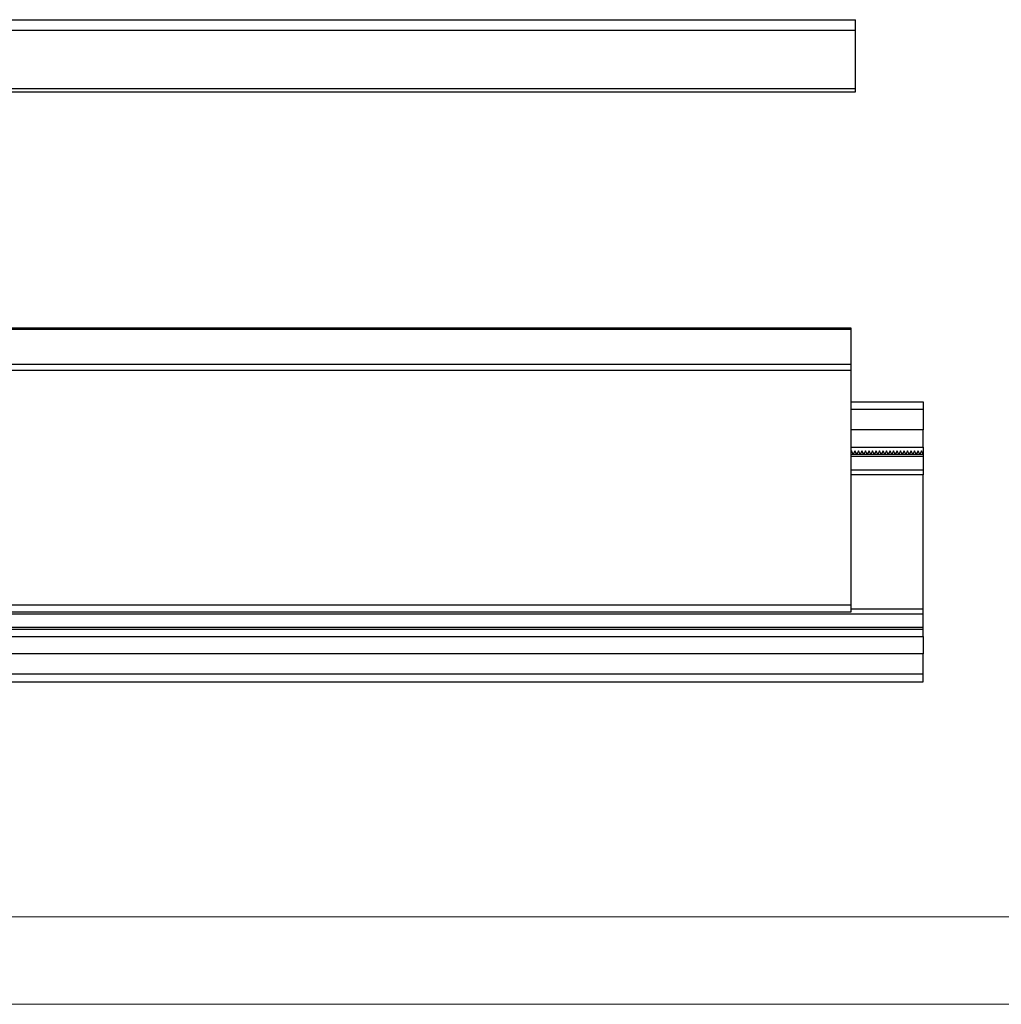
# Model space of a CAD drawing. Extents: x -90 to 2010, y -203 to 1282.
# Drawn here: x 737 to 1018, y -203 to 78 of the extents above; entities that cross this region are included whole.
import ezdxf

# ---------------------------------------------------------------- set-up
doc = ezdxf.new("R2010")
doc.units = 0
doc.header["$MEASUREMENT"] = 0
doc.layers.get('0').update_dxf_attribs({"lineweight": 0})

msp = doc.modelspace()

# ---------------------------------------------------------------- linework, layer by layer
at = {"color": 7, "lineweight": 25}
for p, q in [((-5.37, 78.05), (976.03, 78.05)), ((976.03, 75.02), (976.03, 78.05)), ((-5.37, 75.02), (976.03, 75.02)), ((976.03, 58.42), (976.03, 75.02)), ((-21.97, 58.42), (976.03, 58.42)), ((-21.97, 57.45), (976.03, 57.45)), ((976.03, 57.45), (976.03, 58.42)), ((974.75, -10), (-6.65, -10)), ((-6.65, -10.29), (974.75, -10.29)), ((974.75, -10.29), (974.75, -10)), ((974.75, -20.26), (974.75, -10.29)), ((-23.25, -20.26), (974.75, -20.26)), ((-23.25, -21.97), (974.75, -21.97)), ((974.75, -21.97), (974.75, -20.26)), ((974.75, -89), (974.75, -21.97)), ((974.75, -31), (995.35, -31)), ((995.35, -33.22), (974.75, -33.22)), ((995.35, -31), (995.35, -33.22)), ((995.35, -33.22), (995.35, -39)), ((995.35, -39), (974.75, -39)), ((995.35, -44), (995.35, -39)), ((974.75, -44), (995.35, -44)), ((995.35, -44), (995.35, -46)), ((974.85, -45), (974.75, -45.2)), ((974.75, -46), (975.35, -46)), ((995.35, -46.59), (974.75, -46.59)), ((975.35, -46), (974.85, -45)), ((975.85, -45), (975.35, -46)), ((975.35, -46), (976.35, -46)), ((976.35, -46), (975.85, -45)), ((976.85, -45), (976.35, -46)), ((976.35, -46), (977.35, -46)), ((977.35, -46), (976.85, -45)), ((977.85, -45), (977.35, -46)), ((977.35, -46), (978.35, -46)), ((978.35, -46), (977.85, -45)), ((978.85, -45), (978.35, -46)), ((978.35, -46), (979.35, -46)), ((979.35, -46), (978.85, -45)), ((979.85, -45), (979.35, -46)), ((979.35, -46), (980.35, -46)), ((980.35, -46), (979.85, -45)), ((980.85, -45), (980.35, -46)), ((980.35, -46), (981.35, -46)), ((981.35, -46), (980.85, -45)), ((981.85, -45), (981.35, -46)), ((981.35, -46), (982.35, -46)), ((982.35, -46), (981.85, -45)), ((982.85, -45), (982.35, -46)), ((982.35, -46), (983.35, -46)), ((983.35, -46), (982.85, -45)), ((983.85, -45), (983.35, -46)), ((983.35, -46), (984.35, -46)), ((984.35, -46), (983.85, -45)), ((984.85, -45), (984.35, -46)), ((984.35, -46), (985.35, -46)), ((985.35, -46), (984.85, -45)), ((985.85, -45), (985.35, -46)), ((985.35, -46), (986.35, -46)), ((986.35, -46), (985.85, -45)), ((986.85, -45), (986.35, -46)), ((986.35, -46), (987.35, -46)), ((987.35, -46), (986.85, -45)), ((987.85, -45), (987.35, -46)), ((987.35, -46), (988.35, -46)), ((988.35, -46), (987.85, -45)), ((988.85, -45), (988.35, -46)), ((988.35, -46), (989.35, -46)), ((989.35, -46), (988.85, -45)), ((989.85, -45), (989.35, -46)), ((989.35, -46), (990.35, -46)), ((990.35, -46), (989.85, -45)), ((990.85, -45), (990.35, -46)), ((990.35, -46), (991.35, -46)), ((991.35, -46), (990.85, -45)), ((991.85, -45), (991.35, -46)), ((991.35, -46), (992.35, -46)), ((992.35, -46), (991.85, -45)), ((992.85, -45), (992.35, -46)), ((992.35, -46), (993.35, -46)), ((993.35, -46), (992.85, -45)), ((993.85, -45), (993.35, -46)), ((993.35, -46), (994.35, -46)), ((994.35, -46), (993.85, -45)), ((994.85, -45), (994.35, -46)), ((994.35, -46), (995.35, -46)), ((995.35, -46), (994.85, -45)), ((995.35, -46), (995.35, -46.59)), ((995.35, -46.59), (995.35, -50.41)), ((974.75, -50.41), (995.35, -50.41)), ((995.35, -50.41), (995.35, -51.83)), ((995.35, -51.83), (974.75, -51.83)), ((995.35, -90.17), (995.35, -51.83)), ((-23.25, -89), (974.75, -89)), ((974.75, -91), (974.75, -89)), ((-23.25, -91), (974.75, -91)), ((373.88, -91.59), (995.35, -91.59)), ((995.35, -90.17), (974.75, -90.17)), ((995.35, -91.59), (995.35, -90.17)), ((995.35, -95.41), (995.35, -91.59)), ((995.35, -95.41), (373.92, -95.41)), ((995.35, -96), (995.35, -95.41)), ((995.35, -96), (373.92, -96)), ((373.94, -98), (995.35, -98)), ((995.35, -98), (995.35, -96)), ((995.35, -98), (995.35, -103)), ((995.35, -103), (373.98, -103)), ((995.35, -108.78), (995.35, -103)), ((995.35, -108.78), (374.03, -108.78)), ((995.35, -111), (995.35, -108.78)), ((374.05, -111), (995.35, -111))]:
    msp.add_line(p, q, dxfattribs=at)
at = {"color": 7, "lineweight": 18}
for p, q in [((1985, -178), (-65, -178)), ((2010, -203), (-90, -203))]:
    msp.add_line(p, q, dxfattribs=at)

doc.saveas('drawing.dxf')
